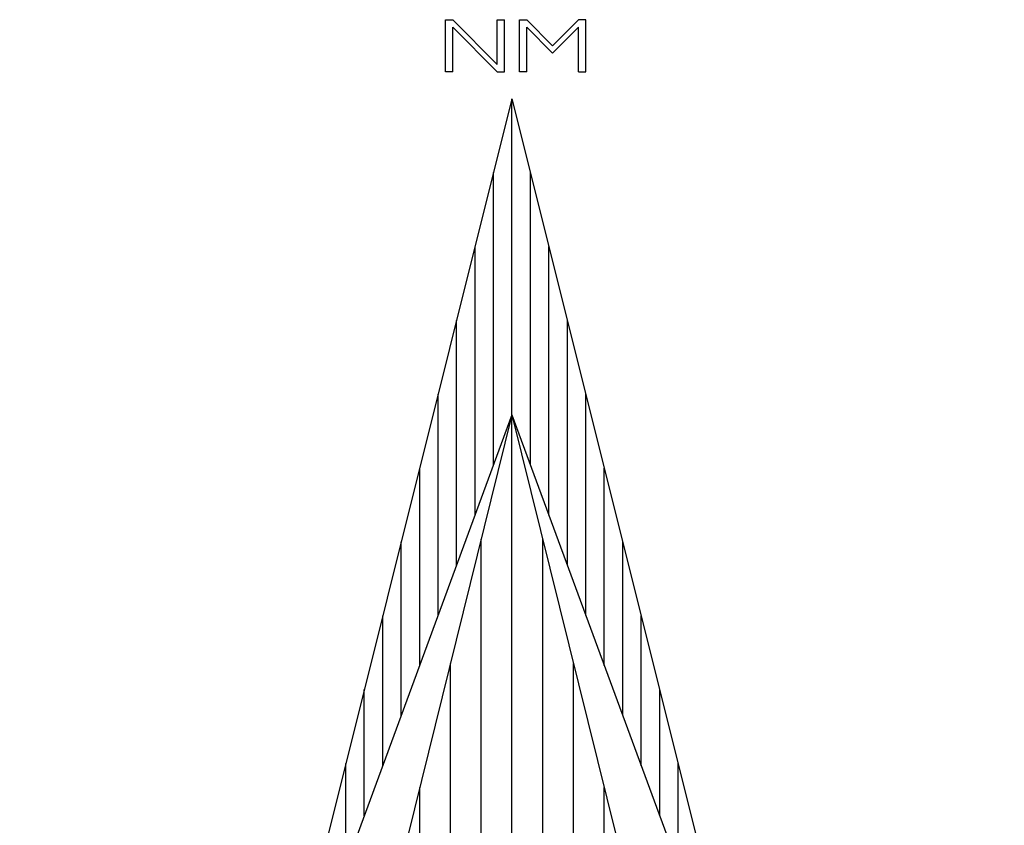
# Model space of a CAD drawing. Extents: x 180860 to 182471, y 1675491 to 1677699.
# Drawn here: x 181175 to 181195, y 1676116 to 1676132 of the extents above; entities that cross this region are included whole.
import ezdxf

# ---------------------------------------------------------------- set-up
doc = ezdxf.new("R2010")
doc.units = 0
doc.header["$LTSCALE"] = 5
doc.header["$MEASUREMENT"] = 0
doc.layers.get('0').update_dxf_attribs({"linetype": 'CONTINUOUS'})
doc.layers.add('MARCOS', color=2, linetype='CONTINUOUS')

# ---------------------------------------------------------------- blocks, each defined once
blk = doc.blocks.new('*X23')
at = {"color": 0}
for p, q in [((0, 0.015), (0, 0.023581)), ((-0.000625, 0.014375), (-0.000625, 0.021057)), ((0.000625, 0.014375), (0.000625, 0.021057)), ((-0.00125, 0.01375), (-0.00125, 0.018532)), ((0.00125, 0.01375), (0.00125, 0.018532)), ((-0.001875, 0.013125), (-0.001875, 0.016008)), ((0.001875, 0.013125), (0.001875, 0.016008)), ((-0.0025, 0.0125), (-0.0025, 0.014347)), ((0.0025, 0.0125), (0.0025, 0.014347)), ((-0.003125, 0.011875), (-0.003125, 0.01326)), ((0.003125, 0.011875), (0.003125, 0.01326)), ((-0.00375, 0.01125), (-0.00375, 0.012173)), ((0.00375, 0.01125), (0.00375, 0.012173)), ((-0.004375, 0.010625), (-0.004375, 0.011087)), ((0.004375, 0.010625), (0.004375, 0.011087))]:
    blk.add_line(p, q, dxfattribs=at)
blk = doc.blocks.new('*X24')
at = {"color": 0}
for p, q in [((0, 0.023581), (0, 0.03)), ((-0.000375, 0.022562), (-0.000375, 0.0285)), ((0.000375, 0.022562), (0.000375, 0.0285)), ((-0.00075, 0.021544), (-0.00075, 0.027)), ((0.00075, 0.021544), (0.00075, 0.027)), ((-0.001125, 0.020525), (-0.001125, 0.0255)), ((0.001125, 0.020525), (0.001125, 0.0255)), ((-0.0015, 0.019507), (-0.0015, 0.024)), ((0.0015, 0.019507), (0.0015, 0.024)), ((-0.001875, 0.018488), (-0.001875, 0.0225)), ((0.001875, 0.018488), (0.001875, 0.0225)), ((-0.00225, 0.01747), (-0.00225, 0.021)), ((0.00225, 0.01747), (0.00225, 0.021)), ((-0.002625, 0.016451), (-0.002625, 0.0195)), ((0.002625, 0.016451), (0.002625, 0.0195)), ((-0.003, 0.015432), (-0.003, 0.018)), ((0.003, 0.015432), (0.003, 0.018)), ((-0.003375, 0.014414), (-0.003375, 0.0165)), ((0.003375, 0.014414), (0.003375, 0.0165)), ((-0.00375, 0.013395), (-0.00375, 0.015)), ((0.00375, 0.013395), (0.00375, 0.015)), ((-0.004125, 0.012377), (-0.004125, 0.0135)), ((0.004125, 0.012377), (0.004125, 0.0135)), ((-0.0045, 0.011358), (-0.0045, 0.012)), ((0.0045, 0.011358), (0.0045, 0.012)), ((-0.004875, 0.01034), (-0.004875, 0.0105)), ((0.004875, 0.01034), (0.004875, 0.0105))]:
    blk.add_line(p, q, dxfattribs=at)
blk = doc.blocks.new('NN')
for p, q in [((-0.00135, 0.030546), (-0.00135, 0.031608)), ((-0.00135, 0.031608), (-0.0012, 0.031608)), ((-0.0012, 0.031608), (-0.0003, 0.030698)), ((-0.0003, 0.030698), (-0.0003, 0.031608)), ((-0.0003, 0.031608), (-0.00015, 0.031608)), ((-0.00015, 0.030546), (-0.00015, 0.031608)), ((0.00015, 0.031608), (0.0003, 0.031608)), ((0.00015, 0.030546), (0.00015, 0.031608)), ((0.0003, 0.031608), (0.000825, 0.031077)), ((0.00135, 0.031608), (0.000825, 0.031077)), ((0.0015, 0.031608), (0.00135, 0.031608)), ((0.0015, 0.030546), (0.0015, 0.031608)), ((-0.0012, 0.030546), (-0.0012, 0.031456)), ((-0.0003, 0.030546), (-0.0012, 0.031456)), ((0.000825, 0.030925), (0.0003, 0.031456)), ((0.0003, 0.030546), (0.0003, 0.031456)), ((0.000825, 0.030925), (0.00135, 0.031456)), ((0.00135, 0.030546), (0.00135, 0.031456)), ((-0.0012, 0.030546), (-0.00135, 0.030546)), ((-0.0003, 0.030546), (-0.00015, 0.030546)), ((0.0003, 0.030546), (0.00015, 0.030546)), ((0.00135, 0.030546), (0.0015, 0.030546)), ((0, 0.03), (-0.005, 0.01)), ((0, 0), (0, 0.03)), ((0, 0.03), (0.005, 0.01)), ((0, 0.023581), (-0.005, 0.01)), ((0, 0.023581), (-0.002124, 0.015)), ((0, 0.023581), (0.005, 0.01)), ((0, 0.023581), (0.002124, 0.015)), ((-0.01, 0.015), (0.01, 0.015)), ((-0.002124, 0.015), (-0.005, 0.01)), ((0, 0.015), (-0.005, 0.01)), ((0, 0.015), (0.005, 0.01)), ((0.002124, 0.015), (0.005, 0.01))]:
    blk.add_line(p, q)
at = {"color": 1}
for name in ['*X24', '*X23']:
    blk.add_blockref(name, (0, 0), dxfattribs=at)

msp = doc.modelspace()

# ---------------------------------------------------------------- block references
at = {"layer": 'MARCOS', "xscale": 1000, "yscale": 1000, "zscale": 1000}
msp.add_blockref('NN', (181185.19949, 1676100.39514), dxfattribs=at)

doc.saveas('drawing.dxf')
